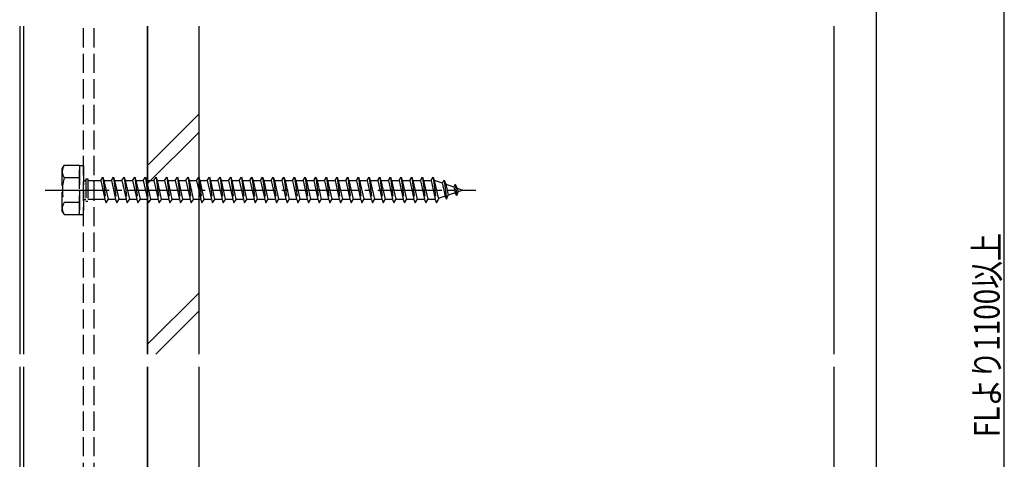
# Model space of a CAD drawing. Extents: x 0 to 990, y 0 to 1603.
# Drawn here: x 406 to 637, y 841 to 944 of the extents above; entities that cross this region are included whole.
import ezdxf

# ---------------------------------------------------------------- set-up
doc = ezdxf.new("R2010")
doc.units = 0
doc.linetypes.add('YCENTER_1', pattern=[13, 10, -1, 1, -1])
doc.linetypes.add('YHIDDEN_1', pattern=[4, 3, -1])
for name, color, linetype in [('YKK_12', 2, 'CONTINUOUS'), ('YKK_13', 4, 'CONTINUOUS'), ('YKK_D', 6, 'CONTINUOUS'), ('YSS_K', 3, 'CONTINUOUS')]:
    doc.layers.add(name, color=color, linetype=linetype)
doc.styles.get("Standard").update_dxf_attribs({"font": 'txt', "bigfont": 'BIGFONT'})

msp = doc.modelspace()

# ---------------------------------------------------------------- linework, layer by layer
at = {"layer": 'YKK_12', "ltscale": 1.5}
for p, q in [((406.16, 942.8), (406.16, 865.8)), ((407.06, 942.8), (407.06, 865.8)), ((436.16, 865.8), (436.16, 942.8)), ((406.16, 862.8), (406.16, 757.8)), ((407.06, 862.8), (407.06, 757.8)), ((436.16, 757.8), (436.16, 862.8))]:
    msp.add_line(p, q, dxfattribs=at)
at = {"layer": 'YKK_12', "linetype": 'YHIDDEN_1', "ltscale": 1.5}
for p, q in [((421.16, 865.8), (421.16, 942.8)), ((423.66, 865.8), (423.66, 942.8)), ((421.16, 757.8), (421.16, 862.8)), ((423.66, 757.8), (423.66, 862.8))]:
    msp.add_line(p, q, dxfattribs=at)
at = {"layer": 'YKK_13', "linetype": 'YHIDDEN_1', "ltscale": 1.5}
for p, q in [((416.16, 909.3), (416.59, 910.05)), ((416.16, 899.3), (416.16, 909.3)), ((420.16, 910.05), (416.59, 910.05)), ((420.16, 910.05), (421.16, 910.05)), ((420.16, 898.55), (420.16, 910.05)), ((420.16, 910.05), (420.16, 898.55)), ((421.16, 910.05), (421.16, 898.55)), ((420.16, 907.18), (416.61, 907.18)), ((421.16, 906.55), (421.66, 906.55)), ((421.66, 906.9), (422.16, 906.9)), ((421.66, 906.9), (421.66, 901.7)), ((422.16, 906.9), (422.16, 901.7)), ((422.16, 906.55), (425.16, 906.55)), ((425.16, 906.55), (425.66, 907.3)), ((425.16, 906.55), (426.16, 902.05)), ((425.66, 907.3), (425.91, 906.55)), ((425.66, 907.3), (426.41, 901.3)), ((425.91, 906.55), (427.66, 906.55)), ((425.91, 906.55), (426.91, 902.05)), ((427.66, 906.55), (428.16, 907.3)), ((427.66, 906.55), (428.66, 902.05)), ((428.16, 907.3), (428.41, 906.55)), ((428.16, 907.3), (428.91, 901.3)), ((428.41, 906.55), (430.16, 906.55)), ((428.41, 906.55), (429.41, 902.05)), ((430.16, 906.55), (430.66, 907.3)), ((430.16, 906.55), (431.16, 902.05)), ((430.66, 907.3), (430.91, 906.55)), ((430.66, 907.3), (431.41, 901.3)), ((430.91, 906.55), (432.66, 906.55)), ((430.91, 906.55), (431.91, 902.05)), ((432.66, 906.55), (433.16, 907.3)), ((432.66, 906.55), (433.66, 902.05)), ((433.16, 907.3), (433.91, 901.3)), ((433.16, 907.3), (433.41, 906.55)), ((433.41, 906.55), (435.16, 906.55)), ((433.41, 906.55), (434.41, 902.05)), ((435.16, 906.55), (435.66, 907.3)), ((435.16, 906.55), (436.16, 902.05)), ((435.66, 907.3), (435.91, 906.55)), ((435.66, 907.3), (436.41, 901.3)), ((435.91, 906.55), (437.66, 906.55)), ((435.91, 906.55), (436.91, 902.05)), ((437.66, 906.55), (438.16, 907.3)), ((437.66, 906.55), (438.66, 902.05)), ((438.16, 907.3), (438.41, 906.55)), ((438.16, 907.3), (438.91, 901.3)), ((438.41, 906.55), (440.16, 906.55)), ((438.41, 906.55), (439.41, 902.05)), ((440.16, 906.55), (440.66, 907.3)), ((440.16, 906.55), (441.16, 902.05)), ((440.66, 907.3), (440.91, 906.55)), ((440.66, 907.3), (441.41, 901.3)), ((440.91, 906.55), (442.66, 906.55)), ((440.91, 906.55), (441.91, 902.05)), ((442.66, 906.55), (443.16, 907.3)), ((442.66, 906.55), (443.66, 902.05)), ((443.16, 907.3), (443.91, 901.3)), ((443.16, 907.3), (443.41, 906.55)), ((443.41, 906.55), (445.16, 906.55)), ((443.41, 906.55), (444.41, 902.05)), ((445.16, 906.55), (445.66, 907.3)), ((445.16, 906.55), (446.16, 902.05)), ((445.66, 907.3), (445.91, 906.55)), ((445.66, 907.3), (446.41, 901.3)), ((445.91, 906.55), (447.66, 906.55)), ((445.91, 906.55), (446.91, 902.05)), ((447.66, 906.55), (448.16, 907.3)), ((447.66, 906.55), (448.66, 902.05)), ((448.16, 907.3), (448.41, 906.55)), ((448.16, 907.3), (448.91, 901.3)), ((448.41, 906.55), (450.16, 906.55)), ((448.41, 906.55), (449.41, 902.05)), ((450.16, 906.55), (450.66, 907.3)), ((450.16, 906.55), (451.16, 902.05)), ((450.66, 907.3), (450.91, 906.55)), ((450.66, 907.3), (451.41, 901.3)), ((450.91, 906.55), (452.66, 906.55)), ((450.91, 906.55), (451.91, 902.05)), ((452.66, 906.55), (453.16, 907.3)), ((452.66, 906.55), (453.66, 902.05)), ((453.16, 907.3), (453.41, 906.55)), ((453.16, 907.3), (453.91, 901.3)), ((453.41, 906.55), (455.16, 906.55)), ((453.41, 906.55), (454.41, 902.05)), ((455.16, 906.55), (455.66, 907.3)), ((455.16, 906.55), (456.16, 902.05)), ((455.66, 907.3), (455.91, 906.55)), ((455.66, 907.3), (456.41, 901.3)), ((455.91, 906.55), (457.66, 906.55)), ((455.91, 906.55), (456.91, 902.05)), ((457.66, 906.55), (458.16, 907.3)), ((457.66, 906.55), (458.66, 902.05)), ((458.16, 907.3), (458.41, 906.55)), ((458.16, 907.3), (458.91, 901.3)), ((458.41, 906.55), (460.16, 906.55)), ((458.41, 906.55), (459.41, 902.05)), ((460.16, 906.55), (460.66, 907.3)), ((460.16, 906.55), (461.16, 902.05)), ((460.66, 907.3), (460.91, 906.55)), ((460.66, 907.3), (461.41, 901.3)), ((460.91, 906.55), (462.66, 906.55)), ((460.91, 906.55), (461.91, 902.05)), ((462.66, 906.55), (463.16, 907.3)), ((462.66, 906.55), (463.66, 902.05)), ((463.16, 907.3), (463.41, 906.55)), ((463.16, 907.3), (463.91, 901.3)), ((463.41, 906.55), (465.16, 906.55)), ((463.41, 906.55), (464.41, 902.05)), ((465.16, 906.55), (465.66, 907.3)), ((465.16, 906.55), (466.16, 902.05)), ((465.66, 907.3), (465.91, 906.55)), ((465.66, 907.3), (466.41, 901.3)), ((465.91, 906.55), (467.66, 906.55)), ((465.91, 906.55), (466.91, 902.05)), ((467.66, 906.55), (468.16, 907.3)), ((467.66, 906.55), (468.66, 902.05)), ((468.16, 907.3), (468.41, 906.55)), ((468.16, 907.3), (468.91, 901.3)), ((468.41, 906.55), (470.16, 906.55)), ((468.41, 906.55), (469.41, 902.05)), ((470.16, 906.55), (470.66, 907.3)), ((470.16, 906.55), (471.16, 902.05)), ((470.66, 907.3), (470.91, 906.55)), ((470.66, 907.3), (471.41, 901.3)), ((470.91, 906.55), (472.66, 906.55)), ((470.91, 906.55), (471.91, 902.05)), ((472.66, 906.55), (473.16, 907.3)), ((472.66, 906.55), (473.66, 902.05)), ((473.16, 907.3), (473.41, 906.55)), ((473.16, 907.3), (473.91, 901.3)), ((473.41, 906.55), (475.16, 906.55)), ((473.41, 906.55), (474.41, 902.05)), ((475.16, 906.55), (475.66, 907.3)), ((475.16, 906.55), (476.16, 902.05)), ((475.66, 907.3), (475.91, 906.55)), ((475.66, 907.3), (476.41, 901.3)), ((475.91, 906.55), (477.66, 906.55)), ((475.91, 906.55), (476.91, 902.05)), ((477.66, 906.55), (478.16, 907.3)), ((477.66, 906.55), (478.66, 902.05)), ((478.16, 907.3), (478.41, 906.55)), ((478.16, 907.3), (478.91, 901.3)), ((478.41, 906.55), (480.16, 906.55)), ((478.41, 906.55), (479.41, 902.05)), ((480.16, 906.55), (480.66, 907.3)), ((480.16, 906.55), (481.16, 902.05)), ((480.66, 907.3), (480.91, 906.55)), ((480.66, 907.3), (481.41, 901.3)), ((480.91, 906.55), (482.66, 906.55)), ((480.91, 906.55), (481.91, 902.05)), ((482.66, 906.55), (483.16, 907.3)), ((482.66, 906.55), (483.66, 902.05)), ((483.16, 907.3), (483.41, 906.55)), ((483.16, 907.3), (483.91, 901.3)), ((483.41, 906.55), (485.16, 906.55)), ((483.41, 906.55), (484.41, 902.05)), ((485.16, 906.55), (485.66, 907.3)), ((485.16, 906.55), (486.16, 902.05)), ((485.66, 907.3), (485.91, 906.55)), ((485.66, 907.3), (486.41, 901.3)), ((485.91, 906.55), (487.66, 906.55)), ((485.91, 906.55), (486.91, 902.05)), ((487.66, 906.55), (488.16, 907.3)), ((487.66, 906.55), (488.66, 902.05)), ((488.16, 907.3), (488.41, 906.55)), ((488.16, 907.3), (488.91, 901.3)), ((488.41, 906.55), (490.16, 906.55)), ((488.41, 906.55), (489.41, 902.05)), ((490.16, 906.55), (490.66, 907.3)), ((490.16, 906.55), (491.16, 902.05)), ((490.66, 907.3), (490.91, 906.55)), ((490.66, 907.3), (491.41, 901.3)), ((490.91, 906.55), (491.91, 902.05)), ((490.91, 906.55), (492.66, 906.55)), ((492.66, 906.55), (493.16, 907.3)), ((492.66, 906.55), (493.66, 902.05)), ((493.16, 907.3), (493.41, 906.55)), ((493.16, 907.3), (493.91, 901.3)), ((493.41, 906.55), (495.16, 906.55)), ((493.41, 906.55), (494.41, 902.05)), ((495.16, 906.55), (495.66, 907.3)), ((495.16, 906.55), (496.16, 902.05)), ((495.66, 907.3), (495.91, 906.55)), ((495.66, 907.3), (496.41, 901.3)), ((495.91, 906.55), (497.66, 906.55)), ((495.91, 906.55), (496.91, 902.05)), ((497.66, 906.55), (498.16, 907.3)), ((497.66, 906.55), (498.66, 902.05)), ((498.16, 907.3), (498.41, 906.55)), ((498.16, 907.3), (498.91, 901.3)), ((498.41, 906.55), (500.16, 906.55)), ((498.41, 906.55), (499.41, 902.05)), ((500.16, 906.55), (500.66, 907.3)), ((500.16, 906.55), (501.16, 902.05)), ((500.66, 907.3), (500.91, 906.55)), ((500.66, 907.3), (501.41, 901.3)), ((500.91, 906.55), (502.66, 906.55)), ((500.91, 906.55), (501.91, 902.05)), ((502.66, 906.55), (503.16, 907.3)), ((502.66, 906.55), (503.66, 902.05)), ((503.16, 907.3), (503.41, 906.55)), ((503.16, 907.3), (503.91, 901.3)), ((503.41, 906.55), (503.62, 906.55)), ((503.41, 906.55), (504.41, 902.05)), ((503.62, 906.55), (505.29, 905.97)), ((505.74, 906.61), (505.29, 905.97)), ((505.29, 905.97), (505.98, 902.86)), ((505.74, 906.61), (506.1, 905.7)), ((505.74, 906.61), (506.3, 902.17)), ((506.1, 905.7), (507.99, 905.04)), ((506.1, 905.7), (506.68, 903.1)), ((508.36, 905.71), (507.99, 905.04)), ((508.36, 905.71), (508.81, 904.76)), ((508.36, 905.71), (508.7, 903)), ((508.3, 903.66), (506.68, 903.1)), ((507.99, 905.04), (508.3, 903.66)), ((508.7, 903), (508.3, 903.66)), ((508.7, 903), (509, 903.9)), ((508.81, 904.76), (510.16, 904.3)), ((508.81, 904.76), (509, 903.9)), ((510.16, 904.3), (509, 903.9)), ((420.16, 901.41), (416.61, 901.41)), ((421.16, 902.05), (421.66, 902.05)), ((421.66, 901.7), (422.16, 901.7)), ((426.16, 902.05), (422.16, 902.05)), ((426.16, 902.05), (426.41, 901.3)), ((426.41, 901.3), (426.91, 902.05)), ((428.66, 902.05), (426.91, 902.05)), ((428.66, 902.05), (428.91, 901.3)), ((428.91, 901.3), (429.41, 902.05)), ((431.16, 902.05), (429.41, 902.05)), ((431.16, 902.05), (431.41, 901.3)), ((431.41, 901.3), (431.91, 902.05)), ((433.66, 902.05), (431.91, 902.05)), ((433.66, 902.05), (433.91, 901.3)), ((433.91, 901.3), (434.41, 902.05)), ((436.16, 902.05), (434.41, 902.05)), ((436.16, 902.05), (436.41, 901.3)), ((436.41, 901.3), (436.91, 902.05)), ((438.66, 902.05), (436.91, 902.05)), ((438.66, 902.05), (438.91, 901.3)), ((438.91, 901.3), (439.41, 902.05)), ((441.16, 902.05), (439.41, 902.05)), ((441.16, 902.05), (441.41, 901.3)), ((441.41, 901.3), (441.91, 902.05)), ((443.66, 902.05), (441.91, 902.05)), ((443.66, 902.05), (443.91, 901.3)), ((443.91, 901.3), (444.41, 902.05)), ((446.16, 902.05), (444.41, 902.05)), ((446.16, 902.05), (446.41, 901.3)), ((446.41, 901.3), (446.91, 902.05)), ((448.66, 902.05), (446.91, 902.05)), ((448.66, 902.05), (448.91, 901.3)), ((448.91, 901.3), (449.41, 902.05)), ((451.16, 902.05), (449.41, 902.05)), ((451.16, 902.05), (451.41, 901.3)), ((451.41, 901.3), (451.91, 902.05)), ((453.66, 902.05), (451.91, 902.05)), ((453.66, 902.05), (453.91, 901.3)), ((453.91, 901.3), (454.41, 902.05)), ((456.16, 902.05), (454.41, 902.05)), ((456.16, 902.05), (456.41, 901.3)), ((456.41, 901.3), (456.91, 902.05)), ((458.66, 902.05), (456.91, 902.05)), ((458.66, 902.05), (458.91, 901.3)), ((458.91, 901.3), (459.41, 902.05)), ((461.16, 902.05), (459.41, 902.05)), ((461.16, 902.05), (461.41, 901.3)), ((461.41, 901.3), (461.91, 902.05)), ((463.66, 902.05), (461.91, 902.05)), ((463.66, 902.05), (463.91, 901.3)), ((463.91, 901.3), (464.41, 902.05)), ((466.16, 902.05), (464.41, 902.05)), ((466.16, 902.05), (466.41, 901.3)), ((466.41, 901.3), (466.91, 902.05)), ((468.66, 902.05), (466.91, 902.05)), ((468.66, 902.05), (468.91, 901.3)), ((468.91, 901.3), (469.41, 902.05)), ((471.16, 902.05), (469.41, 902.05)), ((471.16, 902.05), (471.41, 901.3)), ((471.41, 901.3), (471.91, 902.05)), ((473.66, 902.05), (471.91, 902.05)), ((473.66, 902.05), (473.91, 901.3)), ((473.91, 901.3), (474.41, 902.05)), ((476.16, 902.05), (474.41, 902.05)), ((476.16, 902.05), (476.41, 901.3)), ((476.41, 901.3), (476.91, 902.05)), ((478.66, 902.05), (476.91, 902.05)), ((478.66, 902.05), (478.91, 901.3)), ((478.91, 901.3), (479.41, 902.05)), ((481.16, 902.05), (479.41, 902.05)), ((481.16, 902.05), (481.41, 901.3)), ((481.41, 901.3), (481.91, 902.05)), ((483.66, 902.05), (481.91, 902.05)), ((483.66, 902.05), (483.91, 901.3)), ((483.91, 901.3), (484.41, 902.05)), ((486.16, 902.05), (484.41, 902.05)), ((486.16, 902.05), (486.41, 901.3)), ((486.41, 901.3), (486.91, 902.05)), ((488.66, 902.05), (486.91, 902.05)), ((488.66, 902.05), (488.91, 901.3)), ((488.91, 901.3), (489.41, 902.05)), ((491.16, 902.05), (489.41, 902.05)), ((491.16, 902.05), (491.41, 901.3)), ((491.41, 901.3), (491.91, 902.05)), ((493.66, 902.05), (491.91, 902.05)), ((493.66, 902.05), (493.91, 901.3)), ((493.91, 901.3), (494.41, 902.05)), ((496.16, 902.05), (494.41, 902.05)), ((496.16, 902.05), (496.41, 901.3)), ((496.41, 901.3), (496.91, 902.05)), ((498.66, 902.05), (496.91, 902.05)), ((498.66, 902.05), (498.91, 901.3)), ((498.91, 901.3), (499.41, 902.05)), ((501.16, 902.05), (499.41, 902.05)), ((501.16, 902.05), (501.41, 901.3)), ((501.41, 901.3), (501.91, 902.05)), ((503.62, 902.05), (501.91, 902.05)), ((503.66, 902.06), (503.62, 902.05)), ((503.66, 902.05), (503.91, 901.3)), ((503.91, 901.3), (504.41, 902.05)), ((505.98, 902.86), (504.35, 902.3)), ((506.3, 902.17), (505.98, 902.86)), ((506.3, 902.17), (506.68, 903.1)), ((416.16, 899.3), (416.59, 898.55)), ((416.59, 898.55), (420.16, 898.55)), ((420.16, 898.55), (421.16, 898.55))]:
    msp.add_line(p, q, dxfattribs=at)
at = {"layer": 'YKK_13', "linetype": 'YCENTER_1', "ltscale": 1.5}
msp.add_line((412.16, 904.3), (513.2, 904.3), dxfattribs=at)
at = {"layer": 'YKK_13', "linetype": 'YHIDDEN_1', "ltscale": 1.5}
for centre, radius, start, end in [((418.71, 908.63), 2.56, 146.2518, 214.3842), ((425.71, 904.3), 9.55, 162.412, 197.588), ((418.71, 899.97), 2.56, 145.6158, 213.7482)]:
    msp.add_arc(centre, radius, start, end, dxfattribs=at)
at = {"layer": 'YKK_D'}
for p, q in [((607.16, 797.8), (607.16, 1125.3)), ((637.16, 655.8), (637.16, 1080.8))]:
    msp.add_line(p, q, dxfattribs=at)
at = {"layer": 'YSS_K', "ltscale": 1.5}
for p, q in [((436.16, 942.8), (436.16, 865.8)), ((436.16, 942.8), (436.16, 865.8)), ((448.16, 942.8), (448.16, 865.8)), ((436.16, 862.8), (436.16, 778.8)), ((436.16, 862.8), (436.16, 778.8)), ((448.16, 862.8), (448.16, 778.8))]:
    msp.add_line(p, q, dxfattribs=at)
at = {"layer": 'YSS_K', "linetype": 'Continuous', "ltscale": 1.5}
for p, q in [((597.16, 942.8, 0), (597.16, 865.8, 0)), ((448.16, 922.09), (436.16, 910.09)), ((436.16, 905.84), (448.16, 917.84)), ((448.16, 880.13), (436.16, 868.13)), ((438.07, 865.8), (448.16, 875.89)), ((597.16, 862.8, 0), (597.16, 810.8, 0))]:
    msp.add_line(p, q, dxfattribs=at)

# ---------------------------------------------------------------- texts
at = {"layer": 'YKK_D', "width": 0.8}
msp.add_text('FLより1100以上', height=6, rotation=90, dxfattribs=at).set_placement((636.05, 846.31))

doc.saveas('drawing.dxf')
